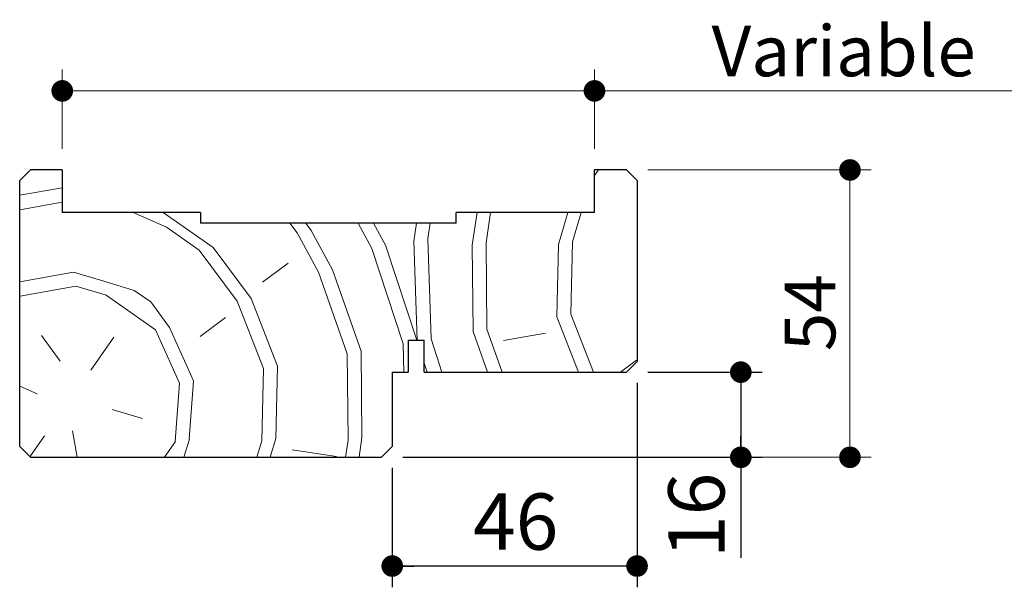
# Paper-space layout 'Feuille2' of a CAD drawing. Units: millimetres. Extents: x 3 to 209, y -3 to 296.
# Drawn here: x 125 to 171, y 132 to 159 of the extents above; entities that cross this region are included whole.
import ezdxf

# ---------------------------------------------------------------- set-up
doc = ezdxf.new("R2010")
doc.units = ezdxf.units.MM
doc.layers.add('FORMAT', color=7, linetype='Continuous')
doc.styles.add('SLDTEXTSTYLE0', font='TXT', dxfattribs={"width": 0.75})
doc.dimstyles.new('SLDDIMSTYLE2', dxfattribs={"dimtxt": 2.38125, "dimasz": 1.016, "dimexe": 0, "dimexo": 0.0625, "dimgap": 0.595312, "dimtad": 1, "dimlfac": 4, "dimrnd": 1e-09, "dimzin": 12, "dimdsep": 46, "dimtxsty": 'SLDTEXTSTYLE0', "dimblk1": 'DOT', "dimblk2": 'DOT', "dimsah": 1, "dimcen": 0.09, "dimadec": 0, "dimazin": 3, "dimtfac": 1, "dimtofl": 0, "dimtmove": 0, "dimatfit": 3, "dimldrblk": 'DOT', "dimfxl": 1, "dimfrac": 2, "dimtolj": 1, "dimtzin": 12, "dimarcsym": 0})
doc.dimstyles.new('SLDDIMSTYLE3', dxfattribs={"dimtxt": 2.645833, "dimasz": 1.016, "dimexe": 0, "dimexo": 0.0625, "dimgap": 0.661458, "dimtad": 1, "dimlfac": 4, "dimrnd": 1e-09, "dimzin": 12, "dimdsep": 46, "dimtxsty": 'SLDTEXTSTYLE0', "dimblk1": 'DOT', "dimblk2": 'DOT', "dimsah": 1, "dimcen": 0.09, "dimadec": 0, "dimazin": 3, "dimtfac": 1, "dimtofl": 0, "dimtmove": 0, "dimatfit": 3, "dimldrblk": 'DOT', "dimfxl": 1, "dimfrac": 2, "dimtolj": 1, "dimtzin": 12, "dimarcsym": 0})

# ---------------------------------------------------------------- blocks, each defined once
blk = doc.blocks.new('_DOT')
at = {"color": 0, "linetype": 'ByBlock', "lineweight": -2}
blk.add_line((-0.5, 0), (-1, 0), dxfattribs=at)
at = {"color": 0, "linetype": 'ByBlock', "const_width": 0.5}
blk.add_lwpolyline([(-0.25, 0, 1), (0.25, 0, 1)], format="xyb", close=True, dxfattribs=at)
blk = doc.blocks.new('_D_31')
at = {"layer": 'FORMAT'}
for p, q in [((154.73, 142.411), (160.103, 142.411)), ((159.103, 142.411), (159.103, 138.411)), ((143.23, 138.411), (160.103, 138.411)), ((159.103, 138.411), (159.103, 133.681))]:
    blk.add_line(p, q, dxfattribs=at)
at = {"layer": 'FORMAT', "xscale": 1.016, "yscale": 1.016}
for p, rotation in [((159.103, 142.411, 19.998), 89.9999999999996), ((159.103, 138.411, 19.998), 269.9999999999996)]:
    blk.add_blockref('_DOT', p, dxfattribs=dict(at, rotation=rotation))
at = {"layer": 'FORMAT', "insert": (155.692, 133.681), "char_height": 2.6458, "attachment_point": 1, "rotation": 90, "style": 'SLDTEXTSTYLE0'}
blk.add_mtext('16', dxfattribs=at)
blk = doc.blocks.new('_D_32')
at = {"layer": 'FORMAT'}
for p, q in [((154.23, 141.911), (154.23, 132.302)), ((142.73, 137.911), (142.73, 132.302)), ((154.23, 133.302), (142.73, 133.302))]:
    blk.add_line(p, q, dxfattribs=at)
at = {"layer": 'FORMAT', "xscale": 1.016, "yscale": 1.016, "rotation": 180.0000000000001}
blk.add_blockref('_DOT', (142.73, 133.302, 19.998), dxfattribs=at)
at = {"layer": 'FORMAT', "xscale": 1.016, "yscale": 1.016}
blk.add_blockref('_DOT', (154.23, 133.302, 19.998), dxfattribs=at)
at = {"layer": 'FORMAT', "insert": (146.525, 136.713), "char_height": 2.6458, "attachment_point": 1, "style": 'SLDTEXTSTYLE0'}
blk.add_mtext('46', dxfattribs=at)
blk = doc.blocks.new('_D_33')
at = {"color": 7, "linetype": 'Continuous', "lineweight": 18}
for p, q in [((154.73, 151.911), (165.23, 151.911)), ((164.23, 151.911), (164.23, 138.411)), ((143.23, 138.411), (165.23, 138.411))]:
    blk.add_line(p, q, dxfattribs=at)
at = {"color": 7, "linetype": 'Continuous', "lineweight": 18, "xscale": 1.016, "yscale": 1.016}
for p, rotation in [((164.23, 151.911, 19.998), 90.0000000000004), ((164.23, 138.411, 19.998), 270.0000000000004)]:
    blk.add_blockref('_DOT', p, dxfattribs=dict(at, rotation=rotation))
at = {"color": 7, "linetype": 'Continuous', "lineweight": 18, "insert": (161.161, 143.401), "char_height": 2.3813, "attachment_point": 1, "rotation": 90, "style": 'SLDTEXTSTYLE0'}
blk.add_mtext('54', dxfattribs=at)
blk = doc.blocks.new('_D_34')
at = {"color": 7, "linetype": 'Continuous', "lineweight": 18}
for p, q in [((127.23, 152.911), (127.23, 156.626)), ((152.23, 152.911), (152.23, 156.626)), ((152.23, 155.626), (127.23, 155.626)), ((152.23, 155.626), (188.816, 155.626))]:
    blk.add_line(p, q, dxfattribs=at)
at = {"color": 7, "linetype": 'Continuous', "lineweight": 18, "xscale": 1.016, "yscale": 1.016, "rotation": 180.0000000000004}
blk.add_blockref('_DOT', (127.23, 155.626, 19.998), dxfattribs=at)
at = {"color": 7, "linetype": 'Continuous', "lineweight": 18, "xscale": 1.016, "yscale": 1.016}
blk.add_blockref('_DOT', (152.23, 155.626, 19.998), dxfattribs=at)
at = {"color": 7, "linetype": 'Continuous', "lineweight": 18, "attachment_point": 1, "style": 'SLDTEXTSTYLE0'}
for s, insert, char_height in [('Variable', (157.727, 158.695), 2.3813), ('(cf. PB-410)', (171.647, 158.695), 2.38125)]:
    blk.add_mtext(s, dxfattribs=dict(at, insert=insert, char_height=char_height))

psp = doc.layouts.new('Feuille2')

# ---------------------------------------------------------------- hatches: boundary and pattern name
at = {"linetype": 'Continuous', "lineweight": 18}
h = psp.add_hatch(dxfattribs=at)
h.set_pattern_fill('Bois transversal', scale=0.666667, angle=10, style=0, pattern_type=2)
h.set_pattern_definition([(91.87, (-2.894, 16.4135), (-5.78826, 32.82692), [4.714, -230.9882]), (81.565, (-3.048, 21.125), (-5.7883, 32.82693), [2.1082, -103.301]), (73.435, (-2.739, 23.21), (-5.7883, 32.8269), [2.9814, -71.554]), (55, (-1.889, 26.068), (-5.7883, 32.827), [6.5997, -40.541]), (36.565, (1.897, 31.474), (-5.7883, 32.827), [1.491, -73.045]), (36.565, (34.724, 37.262), (-5.7883, 32.827), [1.491, -73.045]), (36.565, (3.094, 32.362), (-5.7883, 32.827), [1.491, -73.045]), (36.565, (35.92, 38.15), (-5.7883, 32.827), [1.491, -73.045]), (36.565, (4.29, 33.25), (-5.7883, 32.827), [1.491, -73.045]), (36.565, (37.118, 39.04), (-5.788, 32.827), [1.491, -73.045]), (24.036, (5.49, 34.14), (-5.7883, 32.827), [2.749, -134.688]), (24.036, (38.316, 39.927), (-5.788, 32.827), [2.749, -134.688]), (24.036, (71.142, 45.715), (-5.788, 32.827), [2.749, -134.688]), (24.036, (103.97, 51.503), (-5.788, 32.827), [2.749, -134.688]), (10, (8, 35.258), (-5.788, 32.827), [5.3333, -28]), (-4.036, (13.25, 36.184), (-5.788, 32.827), [2.749, -134.688]), (-4.036, (46.078, 41.972), (-5.788, 32.827), [2.749, -134.688]), (-4.036, (78.905, 47.76), (-5.788, 32.827), [2.749, -134.688]), (-4.036, (111.732, 53.55), (-5.788, 32.827), [2.749, -134.688]), (-16.565, (15.993, 35.99), (-5.7883, 32.827), [1.491, -73.045]), (-16.565, (48.82, 41.78), (-5.788, 32.827), [1.491, -73.045]), (-16.565, (17.422, 35.566), (-5.7883, 32.827), [1.491, -73.045]), (-16.565, (50.25, 41.354), (-5.788, 32.827), [1.491, -73.045]), (-16.565, (18.85, 35.14), (-5.7883, 32.827), [1.491, -73.045]), (-16.565, (51.678, 40.93), (-5.788, 32.827), [1.491, -73.045]), (-35, (20.28, 34.716), (-5.7883, 32.827), [6.5997, -40.541]), (-53.435, (25.686, 30.93), (-5.7883, 32.8269), [2.9814, -71.554]), (-61.565, (27.462, 28.536), (-5.78827, 32.8269), [2.108, -103.301]), (-71.87, (28.466, 26.6817), (-5.78828, 32.82692), [4.714, -230.9882]), (-71.87, (-2.894, 16.4135), (-5.78828, 32.82692), [4.714, -230.9882]), (-61.565, (-1.427, 11.933), (-5.78827, 32.82693), [2.1082, -103.301]), (-53.435, (-0.423, 10.08), (-5.7883, 32.8269), [2.9814, -71.5542]), (-35, (1.353, 7.685), (-5.7883, 32.827), [6.5997, -40.541]), (-16.565, (6.76, 3.9), (-5.7883, 32.827), [1.491, -73.045]), (-16.565, (39.586, 9.688), (-5.7883, 32.827), [1.491, -73.045]), (-16.565, (8.188, 3.475), (-5.7883, 32.827), [1.491, -73.045]), (-16.565, (41.015, 9.263), (-5.7883, 32.827), [1.491, -73.045]), (-16.565, (9.617, 3.05), (-5.7883, 32.827), [1.491, -73.045]), (-16.565, (42.443, 8.838), (-5.7883, 32.827), [1.491, -73.045]), (-4.036, (11.045, 2.625), (-5.7883, 32.827), [2.749, -134.688]), (-4.036, (43.872, 8.413), (-5.788, 32.827), [2.749, -134.688]), (-4.036, (76.7, 14.2), (-5.788, 32.827), [2.749, -134.688]), (-4.036, (109.526, 19.99), (-5.788, 32.827), [2.749, -134.688]), (10, (13.787, 2.43), (-5.7883, 32.827), [5.3333, -28]), (24.036, (19.04, 3.357), (-5.7883, 32.827), [2.749, -134.688]), (24.036, (51.867, 9.145), (-5.788, 32.827), [2.749, -134.688]), (24.036, (84.693, 14.934), (-5.788, 32.827), [2.749, -134.688]), (24.036, (117.52, 20.722), (-5.788, 32.827), [2.749, -134.688]), (36.565, (21.55, 4.477), (-5.7883, 32.827), [1.491, -73.045]), (36.565, (54.377, 10.265), (-5.7883, 32.827), [1.491, -73.045]), (36.565, (22.747, 5.365), (-5.7883, 32.827), [1.491, -73.045]), (36.565, (55.574, 11.153), (-5.7883, 32.827), [1.491, -73.045]), (36.565, (23.945, 6.253), (-5.7883, 32.827), [1.491, -73.045]), (36.565, (56.772, 12.04), (-5.7883, 32.827), [1.491, -73.045]), (55, (25.142, 7.14), (-5.7883, 32.827), [6.5997, -40.541]), (73.435, (28.927, 12.547), (-5.7883, 32.8269), [2.9814, -71.554]), (81.565, (29.777, 15.405), (-5.7883, 32.8269), [2.108, -103.301]), (91.87, (30.0866, 17.49), (-5.78826, 32.82692), [4.714, -230.9882]), (91.87, (-2.2376, 16.529), (-5.78826, 32.82692), [4.714, -230.9882]), (81.565, (-2.391, 21.241), (-5.7883, 32.82693), [2.1082, -103.301]), (73.435, (-2.082, 23.326), (-5.7883, 32.8269), [1.4907, -73.045]), (66.31, (-1.657, 24.755), (-5.7883, 32.827), [2.404, -117.781]), (66.31, (31.17, 30.543), (-5.7883, 32.827), [2.404, -117.781]), (55, (-0.691, 26.956), (-5.7883, 32.827), [3.7712, -43.369]), (43.69, (1.472, 30.045), (-5.7883, 32.827), [2.404, -117.781]), (43.69, (34.3, 35.834), (-5.7883, 32.827), [2.404, -117.781]), (43.69, (67.126, 41.622), (-5.788, 32.827), [2.404, -117.781]), (36.565, (3.21, 31.706), (-5.7883, 32.827), [1.491, -73.045]), (36.565, (36.037, 37.494), (-5.7883, 32.827), [1.491, -73.045]), (36.565, (4.407, 32.594), (-5.7883, 32.827), [1.491, -73.045]), (36.565, (37.234, 38.382), (-5.788, 32.827), [1.491, -73.045]), (24.036, (5.604, 33.482), (-5.7883, 32.827), [2.749, -134.688]), (24.036, (38.43, 39.27), (-5.788, 32.827), [2.749, -134.688]), (24.036, (71.258, 45.06), (-5.788, 32.827), [2.749, -134.688]), (24.036, (104.085, 50.847), (-5.788, 32.827), [2.749, -134.688]), (10, (8.115, 34.6), (-5.788, 32.827), [5.3333, -28]), (-4.036, (13.367, 35.528), (-5.788, 32.827), [2.749, -134.688]), (-4.036, (46.194, 41.316), (-5.788, 32.827), [2.749, -134.688]), (-4.036, (79.02, 47.104), (-5.788, 32.827), [2.749, -134.688]), (-4.036, (111.848, 52.892), (-5.788, 32.827), [2.749, -134.688]), (-16.565, (16.11, 35.334), (-5.7883, 32.827), [1.491, -73.045]), (-16.565, (48.936, 41.122), (-5.788, 32.827), [1.491, -73.045]), (-16.565, (17.538, 34.91), (-5.7883, 32.827), [1.491, -73.045]), (-16.565, (50.365, 40.697), (-5.788, 32.827), [1.491, -73.045]), (-23.69, (18.967, 34.484), (-5.7883, 32.827), [2.404, -117.781]), (-23.69, (51.794, 40.272), (-5.7883, 32.827), [2.404, -117.781]), (-23.69, (84.62, 46.06), (-5.788, 32.827), [2.404, -117.781]), (-35, (21.168, 33.518), (-5.7883, 32.827), [3.771, -43.369]), (-46.31, (24.257, 31.355), (-5.7883, 32.827), [2.404, -117.781]), (-46.31, (57.084, 37.143), (-5.7883, 32.827), [2.404, -117.781]), (-53.435, (25.917, 29.617), (-5.7883, 32.8269), [1.4907, -73.045]), (-61.565, (26.806, 28.42), (-5.78827, 32.8269), [2.108, -103.301]), (-71.87, (27.8094, 26.566), (-5.78828, 32.82692), [4.714, -230.9882]), (-71.87, (-2.2376, 16.529), (-5.78828, 32.82692), [4.714, -230.9882]), (-61.565, (-0.771, 12.049), (-5.78827, 32.82693), [2.1082, -103.301]), (-53.435, (0.233, 10.195), (-5.7883, 32.8269), [1.4907, -73.045]), (-46.31, (1.121, 8.998), (-5.7883, 32.827), [2.404, -117.781]), (-46.31, (33.948, 14.786), (-5.7883, 32.827), [2.404, -117.781]), (-35, (2.782, 7.26), (-5.7883, 32.827), [3.7712, -43.3692]), (-23.69, (5.87, 5.097), (-5.7883, 32.827), [2.404, -117.781]), (-23.69, (38.698, 10.885), (-5.7883, 32.827), [2.404, -117.781]), (-23.69, (71.525, 16.673), (-5.7883, 32.827), [2.404, -117.781]), (-16.565, (8.072, 4.13), (-5.7883, 32.827), [1.491, -73.045]), (-16.565, (40.9, 9.92), (-5.7883, 32.827), [1.491, -73.045]), (-16.565, (9.5, 3.706), (-5.7883, 32.827), [1.491, -73.045]), (-16.565, (42.328, 9.494), (-5.7883, 32.827), [1.491, -73.045]), (-4.036, (10.93, 3.28), (-5.7883, 32.827), [2.749, -134.688]), (-4.036, (43.757, 9.07), (-5.788, 32.827), [2.749, -134.688]), (-4.036, (76.583, 14.858), (-5.788, 32.827), [2.749, -134.688]), (-4.036, (109.41, 20.646), (-5.788, 32.827), [2.749, -134.688]), (10, (13.67, 3.088), (-5.7883, 32.827), [5.3333, -28]), (24.036, (18.924, 4.014), (-5.7883, 32.827), [2.749, -134.688]), (24.036, (51.75, 9.802), (-5.788, 32.827), [2.749, -134.688]), (24.036, (84.578, 15.59), (-5.788, 32.827), [2.749, -134.688]), (24.036, (117.405, 21.38), (-5.788, 32.827), [2.749, -134.688]), (36.565, (21.434, 5.133), (-5.7883, 32.827), [1.491, -73.045]), (36.565, (54.26, 10.922), (-5.7883, 32.827), [1.491, -73.045]), (36.565, (22.632, 6.02), (-5.7883, 32.827), [1.491, -73.045]), (36.565, (55.458, 11.81), (-5.7883, 32.827), [1.491, -73.045]), (43.69, (23.83, 6.91), (-5.7883, 32.827), [2.404, -117.781]), (43.69, (56.656, 12.698), (-5.7883, 32.827), [2.404, -117.781]), (43.69, (89.483, 18.486), (-5.7883, 32.827), [2.404, -117.781]), (55, (25.567, 8.57), (-5.7883, 32.827), [3.7712, -43.369]), (66.31, (27.73, 11.659), (-5.7883, 32.827), [2.404, -117.781]), (66.31, (60.557, 17.447), (-5.7883, 32.827), [2.404, -117.781]), (73.435, (28.696, 13.86), (-5.7883, 32.8269), [1.4907, -73.045]), (81.565, (29.121, 15.289), (-5.7883, 32.8269), [2.108, -103.301]), (91.87, (29.43, 17.3744), (-5.78826, 32.82692), [4.714, -230.9882]), (90.5377, (-0.268, 16.8765), (-5.78828, 32.82692), [4.0552, -198.7036]), (81.565, (-0.306, 20.932), (-5.7883, 32.8269), [2.1082, -103.301]), (73.435, (0.003, 23.017), (-5.7883, 32.8269), [1.4907, -73.045]), (66.31, (0.428, 24.446), (-5.7883, 32.827), [2.404, -117.781]), (66.31, (33.255, 30.234), (-5.7883, 32.827), [2.404, -117.781]), (55, (1.394, 26.647), (-5.7883, 32.827), [1.8856, -45.255]), (43.69, (2.476, 28.191), (-5.7883, 32.827), [2.404, -117.781]), (43.69, (35.302, 33.98), (-5.7883, 32.827), [2.404, -117.781]), (43.69, (68.13, 39.768), (-5.788, 32.827), [2.404, -117.781]), (36.565, (4.214, 29.852), (-5.7883, 32.827), [1.491, -73.045]), (36.565, (37.04, 35.64), (-5.7883, 32.827), [1.491, -73.045]), (36.565, (5.41, 30.74), (-5.7883, 32.827), [1.491, -73.045]), (36.565, (38.238, 36.528), (-5.7883, 32.827), [1.491, -73.045]), (28.435, (6.608, 31.628), (-5.7883, 32.827), [2.108, -103.301]), (28.435, (39.435, 37.416), (-5.788, 32.827), [2.108, -103.301]), (28.435, (72.262, 43.205), (-5.788, 32.827), [2.108, -103.301]), (10, (8.462, 32.632), (-5.788, 32.827), [5.3333, -28]), (-8.435, (13.714, 33.558), (-5.7883, 32.827), [2.108, -103.301]), (-8.435, (46.54, 39.346), (-5.788, 32.827), [2.108, -103.301]), (-8.435, (79.368, 45.135), (-5.788, 32.827), [2.108, -103.301]), (-16.565, (15.8, 33.25), (-5.7883, 32.827), [1.491, -73.045]), (-16.565, (48.627, 39.037), (-5.788, 32.827), [1.491, -73.045]), (-16.565, (17.23, 32.824), (-5.7883, 32.827), [1.491, -73.045]), (-16.565, (50.056, 38.612), (-5.788, 32.827), [1.491, -73.045]), (-23.69, (18.657, 32.4), (-5.7883, 32.827), [2.404, -117.781]), (-23.69, (51.484, 38.187), (-5.7883, 32.827), [2.404, -117.781]), (-23.69, (84.31, 43.975), (-5.788, 32.827), [2.404, -117.781]), (-35, (20.859, 31.433), (-5.7883, 32.827), [1.8856, -45.255]), (-46.31, (22.403, 30.351), (-5.7883, 32.827), [2.404, -117.781]), (-46.31, (55.23, 36.14), (-5.7883, 32.827), [2.404, -117.781]), (-53.435, (24.064, 28.613), (-5.7883, 32.8269), [1.4907, -73.045]), (-61.565, (24.952, 27.416), (-5.78827, 32.8269), [2.108, -103.301]), (-70.5377, (25.9555, 25.562), (-5.78826, 32.82692), [4.0552, -198.7036]), (-70.5377, (-0.268, 16.8765), (-5.78826, 32.82692), [4.0552, -198.7036]), (-61.565, (1.083, 13.053), (-5.78827, 32.82693), [2.1082, -103.301]), (-53.435, (2.087, 11.199), (-5.7883, 32.8269), [1.4907, -73.045]), (-46.31, (2.975, 10.002), (-5.7883, 32.827), [2.404, -117.781]), (-46.31, (35.802, 15.79), (-5.7883, 32.827), [2.404, -117.781]), (-35, (4.635, 8.264), (-5.7883, 32.827), [1.8856, -45.255]), (-23.69, (6.18, 7.182), (-5.7883, 32.827), [2.404, -117.781]), (-23.69, (39.007, 12.97), (-5.7883, 32.827), [2.404, -117.781]), (-23.69, (71.834, 18.76), (-5.7883, 32.827), [2.404, -117.781]), (-16.565, (8.38, 6.216), (-5.7883, 32.827), [1.491, -73.045]), (-16.565, (41.208, 12.005), (-5.7883, 32.827), [1.491, -73.045]), (-16.565, (9.81, 5.79), (-5.7883, 32.827), [1.491, -73.045]), (-16.565, (42.637, 11.58), (-5.7883, 32.827), [1.491, -73.045]), (-8.435, (11.24, 5.366), (-5.7883, 32.827), [2.108, -103.301]), (-8.435, (44.066, 11.155), (-5.788, 32.827), [2.108, -103.301]), (-8.435, (76.893, 16.943), (-5.788, 32.827), [2.108, -103.301]), (10, (13.324, 5.057), (-5.788, 32.827), [5.3333, -28]), (28.435, (18.577, 5.983), (-5.7883, 32.827), [2.108, -103.301]), (28.435, (51.403, 11.772), (-5.788, 32.827), [2.108, -103.301]), (28.435, (84.23, 17.56), (-5.788, 32.827), [2.108, -103.301]), (36.565, (20.43, 6.987), (-5.7883, 32.827), [1.491, -73.045]), (36.565, (53.257, 12.775), (-5.7883, 32.827), [1.491, -73.045]), (36.565, (21.628, 7.875), (-5.7883, 32.827), [1.491, -73.045]), (36.565, (54.455, 13.664), (-5.7883, 32.827), [1.491, -73.045]), (43.69, (22.825, 8.763), (-5.7883, 32.827), [2.404, -117.781]), (43.69, (55.652, 14.552), (-5.7883, 32.827), [2.404, -117.781]), (43.69, (88.48, 20.34), (-5.7883, 32.827), [2.404, -117.781]), (55, (24.563, 10.424), (-5.7883, 32.827), [1.8856, -45.255]), (66.31, (25.645, 11.968), (-5.7883, 32.827), [2.404, -117.781]), (66.31, (58.472, 17.757), (-5.7883, 32.827), [2.404, -117.781]), (73.435, (26.61, 14.17), (-5.7883, 32.8269), [1.4907, -73.045]), (81.565, (27.035, 15.598), (-5.7883, 32.8269), [2.108, -103.301]), (90.5377, (27.3447, 17.6837), (-5.78828, 32.82692), [4.0552, -198.7036]), (90.5377, (0.3886, 16.9923), (-5.78828, 32.82692), [4.0552, -198.7036]), (81.565, (0.35, 21.047), (-5.7883, 32.8269), [2.1082, -103.301]), (73.435, (0.66, 23.133), (-5.7883, 32.8269), [1.4907, -73.045]), (55, (1.085, 24.562), (-5.7883, 32.827), [5.657, -41.4836]), (36.565, (4.33, 29.195), (-5.7883, 32.827), [1.491, -73.045]), (36.565, (37.156, 34.984), (-5.7883, 32.827), [1.491, -73.045]), (36.565, (5.527, 30.083), (-5.7883, 32.827), [1.491, -73.045]), (36.565, (38.354, 35.872), (-5.7883, 32.827), [1.491, -73.045]), (28.435, (6.724, 30.97), (-5.7883, 32.827), [2.108, -103.301]), (28.435, (39.55, 36.76), (-5.788, 32.827), [2.108, -103.301]), (28.435, (72.378, 42.548), (-5.788, 32.827), [2.108, -103.301]), (10, (8.578, 31.975), (-5.788, 32.827), [5.3333, -28]), (-8.435, (13.83, 32.9), (-5.7883, 32.827), [2.108, -103.301]), (-8.435, (46.657, 38.69), (-5.788, 32.827), [2.108, -103.301]), (-8.435, (79.484, 44.478), (-5.788, 32.827), [2.108, -103.301]), (-16.565, (15.916, 32.592), (-5.7883, 32.827), [1.491, -73.045]), (-16.565, (48.742, 38.38), (-5.788, 32.827), [1.491, -73.045]), (-16.565, (17.344, 32.167), (-5.7883, 32.827), [1.491, -73.045]), (-16.565, (50.17, 37.955), (-5.788, 32.827), [1.491, -73.045]), (-35, (18.773, 31.742), (-5.7883, 32.827), [5.657, -41.4836]), (-53.435, (23.407, 28.498), (-5.7883, 32.8269), [1.4907, -73.045]), (-61.565, (24.295, 27.3), (-5.78827, 32.8269), [2.108, -103.301]), (-70.5377, (25.299, 25.4464), (-5.78826, 32.82692), [4.0552, -198.7036]), (-70.5377, (0.3886, 16.9923), (-5.78826, 32.82692), [4.0552, -198.7036]), (-61.565, (1.74, 13.169), (-5.78827, 32.82693), [2.1082, -103.301]), (-53.435, (2.744, 11.315), (-5.7883, 32.8269), [1.4907, -73.045]), (-35, (3.632, 10.118), (-5.7883, 32.827), [5.657, -41.4836]), (-16.565, (8.265, 6.873), (-5.7883, 32.827), [1.491, -73.045]), (-16.565, (41.092, 12.66), (-5.7883, 32.827), [1.491, -73.045]), (-16.565, (9.694, 6.448), (-5.7883, 32.827), [1.491, -73.045]), (-16.565, (42.52, 12.236), (-5.7883, 32.827), [1.491, -73.045]), (-8.435, (11.123, 6.023), (-5.7883, 32.827), [2.108, -103.301]), (-8.435, (43.95, 11.81), (-5.788, 32.827), [2.108, -103.301]), (-8.435, (76.777, 17.6), (-5.788, 32.827), [2.108, -103.301]), (10, (13.21, 5.714), (-5.788, 32.827), [5.3333, -28]), (28.435, (18.46, 6.64), (-5.7883, 32.827), [2.108, -103.301]), (28.435, (51.288, 12.428), (-5.788, 32.827), [2.108, -103.301]), (28.435, (84.115, 18.216), (-5.788, 32.827), [2.108, -103.301]), (36.565, (20.315, 7.644), (-5.7883, 32.827), [1.491, -73.045]), (36.565, (53.142, 13.432), (-5.7883, 32.827), [1.491, -73.045]), (36.565, (21.512, 8.532), (-5.7883, 32.827), [1.491, -73.045]), (36.565, (54.34, 14.32), (-5.7883, 32.827), [1.491, -73.045]), (55, (22.71, 9.42), (-5.7883, 32.827), [5.657, -41.4836]), (73.435, (25.954, 14.054), (-5.7883, 32.8269), [1.4907, -73.045]), (81.565, (26.379, 15.483), (-5.7883, 32.8269), [2.108, -103.301]), (90.5377, (26.688, 17.568), (-5.78828, 32.82692), [4.0552, -198.7036]), (88.69, (3.671, 17.571), (-5.78828, 32.82692), [3.3993, -166.568]), (73.435, (3.749, 20.97), (-5.7883, 32.8269), [2.9814, -71.554]), (55, (4.6, 23.827), (-5.7883, 32.827), [3.7712, -43.369]), (36.565, (6.762, 26.916), (-5.7883, 32.827), [1.491, -73.045]), (36.565, (39.59, 32.705), (-5.7883, 32.827), [1.491, -73.045]), (28.435, (7.96, 27.805), (-5.7883, 32.827), [2.108, -103.301]), (28.435, (40.786, 33.593), (-5.788, 32.827), [2.108, -103.301]), (28.435, (73.613, 39.38), (-5.788, 32.827), [2.108, -103.301]), (10, (9.813, 28.81), (-5.788, 32.827), [4, -29.3333]), (-8.435, (13.752, 29.503), (-5.7883, 32.827), [2.108, -103.301]), (-8.435, (46.58, 35.29), (-5.788, 32.827), [2.108, -103.301]), (-8.435, (79.406, 41.08), (-5.788, 32.827), [2.108, -103.301]), (-16.565, (15.838, 29.194), (-5.7883, 32.827), [1.491, -73.045]), (-16.565, (48.665, 34.982), (-5.788, 32.827), [1.491, -73.045]), (-35, (17.267, 28.769), (-5.7883, 32.827), [3.771, -43.369]), (-53.435, (20.356, 26.606), (-5.7883, 32.8269), [2.9814, -71.554]), (-68.69, (22.132, 24.211), (-5.78827, 32.82692), [3.3993, -166.568]), (-68.69, (3.671, 17.571), (-5.78827, 32.82692), [3.3993, -166.568]), (-53.435, (4.907, 14.404), (-5.7883, 32.8269), [2.9814, -71.554]), (-35, (6.683, 12.01), (-5.7883, 32.827), [3.7712, -43.369]), (-16.565, (9.772, 9.846), (-5.7883, 32.827), [1.491, -73.045]), (-16.565, (42.6, 15.635), (-5.7883, 32.827), [1.491, -73.045]), (-8.435, (11.2, 9.42), (-5.7883, 32.827), [2.108, -103.301]), (-8.435, (44.028, 15.21), (-5.788, 32.827), [2.108, -103.301]), (-8.435, (76.855, 20.998), (-5.788, 32.827), [2.108, -103.301]), (10, (13.286, 9.112), (-5.788, 32.827), [4, -29.3333]), (28.435, (17.225, 9.807), (-5.7883, 32.827), [2.108, -103.301]), (28.435, (50.052, 15.595), (-5.788, 32.827), [2.108, -103.301]), (28.435, (82.88, 21.383), (-5.788, 32.827), [2.108, -103.301]), (36.565, (19.08, 10.81), (-5.7883, 32.827), [1.491, -73.045]), (36.565, (51.906, 16.6), (-5.7883, 32.827), [1.491, -73.045]), (55, (20.277, 11.699), (-5.7883, 32.827), [3.7712, -43.369]), (73.435, (22.44, 14.788), (-5.7883, 32.8269), [2.9814, -71.554]), (88.69, (23.29, 17.6456), (-5.78828, 32.82692), [3.3993, -166.568]), (88.69, (4.328, 17.687), (-5.78828, 32.82692), [3.3993, -166.568]), (73.435, (4.405, 21.085), (-5.7883, 32.8269), [2.9814, -71.554]), (55, (5.256, 23.943), (-5.7883, 32.827), [1.8856, -45.255]), (43.69, (6.337, 25.488), (-5.7883, 32.827), [2.404, -117.781]), (43.69, (39.164, 31.276), (-5.7883, 32.827), [2.404, -117.781]), (43.69, (71.99, 37.064), (-5.788, 32.827), [2.404, -117.781]), (28.435, (8.075, 27.148), (-5.7883, 32.827), [2.108, -103.301]), (28.435, (40.902, 32.936), (-5.788, 32.827), [2.108, -103.301]), (28.435, (73.73, 38.725), (-5.788, 32.827), [2.108, -103.301]), (10, (9.93, 28.152), (-5.788, 32.827), [4, -29.3333]), (-8.435, (13.868, 28.846), (-5.7883, 32.827), [2.108, -103.301]), (-8.435, (46.695, 34.635), (-5.788, 32.827), [2.108, -103.301]), (-8.435, (79.522, 40.423), (-5.788, 32.827), [2.108, -103.301]), (-23.69, (15.954, 28.537), (-5.7883, 32.827), [2.404, -117.781]), (-23.69, (48.78, 34.325), (-5.7883, 32.827), [2.404, -117.781]), (-23.69, (81.607, 40.114), (-5.788, 32.827), [2.404, -117.781]), (-35, (18.155, 27.571), (-5.7883, 32.827), [1.8856, -45.255]), (-53.435, (19.7, 26.49), (-5.7883, 32.8269), [2.9814, -71.554]), (-68.69, (21.4755, 24.095), (-5.78827, 32.82692), [3.3993, -166.568]), (-68.69, (4.328, 17.687), (-5.78827, 32.82692), [3.3993, -166.568]), (-53.435, (5.563, 14.52), (-5.7883, 32.8269), [2.9814, -71.554]), (-35, (7.34, 12.125), (-5.7883, 32.827), [1.8856, -45.255]), (-23.69, (8.884, 11.044), (-5.7883, 32.827), [2.404, -117.781]), (-23.69, (41.71, 16.832), (-5.7883, 32.827), [2.404, -117.781]), (-23.69, (74.538, 22.62), (-5.7883, 32.827), [2.404, -117.781]), (-8.435, (11.085, 10.078), (-5.7883, 32.827), [2.108, -103.301]), (-8.435, (43.912, 15.866), (-5.788, 32.827), [2.108, -103.301]), (-8.435, (76.74, 21.655), (-5.788, 32.827), [2.108, -103.301]), (10, (13.17, 9.77), (-5.788, 32.827), [4, -29.3333]), (28.435, (17.11, 10.463), (-5.7883, 32.827), [2.108, -103.301]), (28.435, (49.937, 16.252), (-5.788, 32.827), [2.108, -103.301]), (28.435, (82.764, 22.04), (-5.788, 32.827), [2.108, -103.301]), (43.69, (18.964, 11.467), (-5.7883, 32.827), [2.404, -117.781]), (43.69, (51.79, 17.255), (-5.7883, 32.827), [2.404, -117.781]), (43.69, (84.617, 23.044), (-5.7883, 32.827), [2.404, -117.781]), (55, (20.702, 13.128), (-5.7883, 32.827), [1.8856, -45.255]), (73.435, (21.783, 14.672), (-5.7883, 32.8269), [2.9814, -71.554]), (88.69, (22.633, 17.53), (-5.78828, 32.82692), [3.3993, -166.568]), (85.964, (7.6105, 18.266), (-5.78828, 32.82693), [2.7487, -134.688]), (73.435, (7.804, 21.008), (-5.7883, 32.8269), [1.4907, -73.045]), (55, (8.23, 22.436), (-5.7883, 32.827), [0.943, -46.1976]), (36.565, (8.77, 23.21), (-5.7883, 32.827), [1.491, -73.045]), (36.565, (41.597, 28.997), (-5.7883, 32.827), [1.491, -73.045]), (36.565, (9.967, 24.097), (-5.7883, 32.827), [1.491, -73.045]), (36.565, (42.794, 29.885), (-5.7883, 32.827), [1.491, -73.045]), (10, (11.164, 24.985), (-5.788, 32.827), [2.6667, -30.6667]), (-16.565, (13.79, 25.448), (-5.7883, 32.827), [1.491, -73.045]), (-16.565, (46.617, 31.236), (-5.788, 32.827), [1.491, -73.045]), (-16.565, (15.22, 25.023), (-5.7883, 32.827), [1.491, -73.045]), (-16.565, (48.046, 30.81), (-5.788, 32.827), [1.491, -73.045]), (-35, (16.648, 24.598), (-5.7883, 32.827), [0.943, -46.1976]), (-53.435, (17.42, 24.057), (-5.7883, 32.8269), [1.4907, -73.045]), (-65.964, (18.3086, 22.86), (-5.78826, 32.82693), [2.7487, -134.688]), (-65.964, (7.6105, 18.266), (-5.78826, 32.82693), [2.7487, -134.688]), (-53.435, (8.73, 15.755), (-5.7883, 32.8269), [1.4907, -73.045]), (-35, (9.618, 14.558), (-5.7883, 32.827), [0.943, -46.1976]), (-16.565, (10.39, 14.017), (-5.7883, 32.827), [1.491, -73.045]), (-16.565, (43.217, 19.806), (-5.7883, 32.827), [1.491, -73.045]), (-16.565, (11.82, 13.592), (-5.7883, 32.827), [1.491, -73.045]), (-16.565, (44.646, 19.38), (-5.7883, 32.827), [1.491, -73.045]), (10, (13.248, 13.167), (-5.788, 32.827), [2.6667, -30.6667]), (36.565, (15.874, 13.63), (-5.7883, 32.827), [1.491, -73.045]), (36.565, (48.7, 19.42), (-5.7883, 32.827), [1.491, -73.045]), (36.565, (17.072, 14.518), (-5.7883, 32.827), [1.491, -73.045]), (36.565, (49.9, 20.307), (-5.7883, 32.827), [1.491, -73.045]), (55, (18.27, 15.406), (-5.7883, 32.827), [0.943, -46.1976]), (73.435, (18.81, 16.179), (-5.7883, 32.8269), [1.4907, -73.045]), (85.964, (19.235, 17.6076), (-5.78828, 32.82693), [2.7487, -134.688]), (85.964, (8.267, 18.3815), (-5.78828, 32.82693), [2.7487, -134.688]), (55, (8.46, 21.123), (-5.7883, 32.827), [2.8284, -44.312]), (36.565, (10.083, 23.44), (-5.7883, 32.827), [1.491, -73.045]), (36.565, (42.91, 29.23), (-5.7883, 32.827), [1.491, -73.045]), (10, (11.28, 24.33), (-5.788, 32.827), [2.6667, -30.6667]), (-16.565, (13.906, 24.79), (-5.7883, 32.827), [1.491, -73.045]), (-16.565, (46.733, 30.58), (-5.788, 32.827), [1.491, -73.045]), (-35, (15.335, 24.366), (-5.7883, 32.827), [2.8284, -44.312]), (-65.964, (17.652, 22.744), (-5.78826, 32.82693), [2.7487, -134.688]), (-65.964, (8.267, 18.3815), (-5.78826, 32.82693), [2.7487, -134.688]), (-35, (9.387, 15.87), (-5.7883, 32.827), [2.8284, -44.312]), (-16.565, (11.704, 14.25), (-5.7883, 32.827), [1.491, -73.045]), (-16.565, (44.53, 20.037), (-5.7883, 32.827), [1.491, -73.045]), (10, (13.132, 13.824), (-5.788, 32.827), [2.6667, -30.6667]), (36.565, (15.76, 14.287), (-5.7883, 32.827), [1.491, -73.045]), (36.565, (48.585, 20.075), (-5.7883, 32.827), [1.491, -73.045]), (55, (16.956, 15.175), (-5.7883, 32.827), [2.8284, -44.312]), (85.964, (18.578, 17.492), (-5.78828, 32.82693), [2.7487, -134.688]), (55, (-4.862, 27.575), (-5.7883, 32.827), [7.5425, -39.598]), (-35, (21.786, 37.69), (-5.7883, 32.827), [7.5425, -39.598]), (-35, (-0.926, 5.252), (-5.7883, 32.827), [7.5425, -39.598]), (55, (27.575, 4.862), (-5.7883, 32.827), [7.5425, -39.598]), (55, (-4.553, 29.66), (-5.7883, 32.827), [3.7712, -43.369]), (-35, (23.872, 37.38), (-5.7883, 32.827), [3.771, -43.369]), (-35, (0.078, 3.398), (-5.7883, 32.827), [3.7712, -43.3692]), (55, (29.428, 5.866), (-5.7883, 32.827), [3.7712, -43.369]), (156.31, (12.09, 19.733), (-5.7883, 32.827), [2.404, -117.781]), (156.31, (44.917, 25.52), (-5.7883, 32.827), [2.404, -117.781]), (156.31, (77.744, 31.31), (-5.7883, 32.827), [2.404, -117.781]), (145, (5.45, 26.685), (-5.7883, 32.827), [1.8856, -45.255]), (55, (14.6, 20.852), (-5.7883, 32.827), [1.8856, -45.255]), (-80, (13.75, 17.995), (32.827, 5.788), [2, -31.3333]), (-80, (14.793, 12.086), (32.827, 5.7883), [1.3333, -32]), (223.69, (6.026, 11.894), (-5.7883, 32.827), [2.404, -117.781]), (223.69, (38.853, 17.682), (-5.7883, 32.827), [2.404, -117.781]), (223.69, (71.68, 23.47), (-5.7883, 32.827), [2.404, -117.781]), (190, (3.13, 16.8), (5.7883, -32.827), [2, -31.3333]), (235, (24.335, 34.754), (-5.7883, 32.827), [1.8856, -45.255]), (-8.435, (24.062, 17.105), (-5.7883, 32.827), [2.108, -103.301]), (-8.435, (56.89, 22.893), (-5.788, 32.827), [2.108, -103.301]), (-8.435, (89.716, 28.68), (-5.788, 32.827), [2.108, -103.301]), (-53.435, (20.392, 11.042), (-5.7883, 32.8269), [1.4907, -73.045]), (-80, (13.518, 7.8), (32.827, 5.7883), [1.3333, -32]), (235, (3.9, 4.75), (-5.7883, 32.827), [1.8856, -45.255]), (235, (18.348, 30.313), (-5.7883, 32.827), [0.943, -46.1976]), (-80, (11.32, 31.782), (32.827, 5.788), [0.6667, -32.6667]), (-53.435, (12.284, 22.475), (-5.7883, 32.8269), [1.4907, -73.045]), (-16.565, (15.605, 18.998), (-5.7883, 32.827), [1.491, -73.045]), (-16.565, (48.432, 24.787), (-5.7883, 32.827), [1.491, -73.045]), (235, (12.438, 17.763), (-5.7883, 32.827), [1.8856, -45.255]), (36.565, (19.737, 22.435), (-5.7883, 32.827), [1.491, -73.045]), (36.565, (52.564, 28.223), (-5.788, 32.827), [1.491, -73.045]), (36.565, (22.673, 24.983), (-5.7883, 32.827), [1.491, -73.045]), (36.565, (55.5, 30.772), (-5.788, 32.827), [1.491, -73.045]), (126.565, (10.392, 25.526), (-5.7883, 32.8269), [1.4907, -73.045]), (216.565, (7.417, 15.524), (-5.7883, 32.827), [1.491, -73.045]), (216.565, (40.244, 21.312), (-5.7883, 32.827), [1.491, -73.045]), (145, (-2.12, 27.38), (-5.7883, 32.827), [1.8856, -45.255])])
h.paths.add_polyline_path([(152.23039, 151.91054), (152.23039, 149.91054), (145.73039, 149.91054), (145.73039, 149.41054), (133.73039, 149.41054), (133.73039, 149.91054), (127.23039, 149.91054), (127.23039, 151.91054), (125.73039, 151.91054), (125.23039, 151.41054), (125.23039, 138.91054), (125.73039, 138.41054), (142.23039, 138.41054), (142.73039, 138.91054), (142.73039, 142.41054), (143.48039, 142.41054), (143.48039, 143.91054), (144.23039, 143.91054), (144.23039, 142.41054), (153.73039, 142.41054), (154.23039, 142.91054), (154.23039, 151.41054), (153.73039, 151.91054)], flags=0)

# ---------------------------------------------------------------- linework, layer by layer
at = {"color": 7, "linetype": 'Continuous', "lineweight": 25}
for p, q in [((125.73039, 151.91054), (125.23039, 151.41054)), ((127.23039, 151.91054), (125.73039, 151.91054)), ((127.23039, 151.91054), (127.23039, 149.91054)), ((152.23039, 149.91054), (152.23039, 151.91054)), ((153.73039, 151.91054), (152.23039, 151.91054)), ((154.23039, 151.41054), (153.73039, 151.91054)), ((125.23039, 138.91054), (125.23039, 151.41054)), ((154.23039, 151.41054), (154.23039, 142.91054)), ((133.73039, 149.91054), (127.23039, 149.91054)), ((133.73039, 149.91054), (133.73039, 149.41054)), ((152.23039, 149.91054), (145.73039, 149.91054)), ((145.73039, 149.41054), (145.73039, 149.91054)), ((145.73039, 149.41054), (133.73039, 149.41054)), ((143.48039, 143.91054), (143.48039, 142.41054)), ((143.48039, 143.91054), (144.23039, 143.91054)), ((144.23039, 142.41054), (144.23039, 143.91054)), ((153.73039, 142.41054), (154.23039, 142.91054)), ((142.73039, 142.41054), (142.73039, 138.91054)), ((142.73039, 142.41054), (143.48039, 142.41054)), ((144.23039, 142.41054), (153.73039, 142.41054)), ((125.23039, 138.91054), (125.73039, 138.41054)), ((142.23039, 138.41054), (142.73039, 138.91054)), ((125.73039, 138.41054), (142.23039, 138.41054))]:
    psp.add_line(p, q, dxfattribs=at)

# ---------------------------------------------------------------- dimensions: what is measured, and where the dimension line sits
at = {"color": 7, "linetype": 'Continuous', "lineweight": 18}
dim = psp.add_linear_dim(base=(127.23039, 155.62565), p1=(152.23039, 151.91054), p2=(127.23039, 151.91054), text='<> (cf. PB-410)', dimstyle='SLDDIMSTYLE2', dxfattribs=at)
dim.commit()
dim.dimension.update_dxf_attribs({"geometry": '_D_34', "text_midpoint": (173.27156, 155.62565), "dimtype": 160})
dim = psp.add_linear_dim(base=(164.23039, 138.41054), p1=(153.73039, 151.91054), p2=(142.23039, 138.41054), angle=90, dimstyle='SLDDIMSTYLE2', dxfattribs=at)
dim.commit()
dim.dimension.update_dxf_attribs({"geometry": '_D_33', "text_midpoint": (164.23039, 145.16054), "dimtype": 160})
at = {"layer": 'FORMAT'}
dim = psp.add_linear_dim(base=(159.10314, 138.41054), p1=(153.73039, 142.41054), p2=(142.23039, 138.41054), angle=90, dimstyle='SLDDIMSTYLE3', dxfattribs=at)
dim.commit()
dim.dimension.update_dxf_attribs({"geometry": '_D_31', "text_midpoint": (159.10314, 135.6363), "dimtype": 160})
dim = psp.add_linear_dim(base=(142.73039, 133.30244), p1=(154.23039, 142.91054), p2=(142.73039, 138.91054), dimstyle='SLDDIMSTYLE3', dxfattribs=at)
dim.commit()
dim.dimension.update_dxf_attribs({"geometry": '_D_32', "text_midpoint": (148.48039, 133.30244), "dimtype": 160})

doc.saveas('drawing.dxf')
